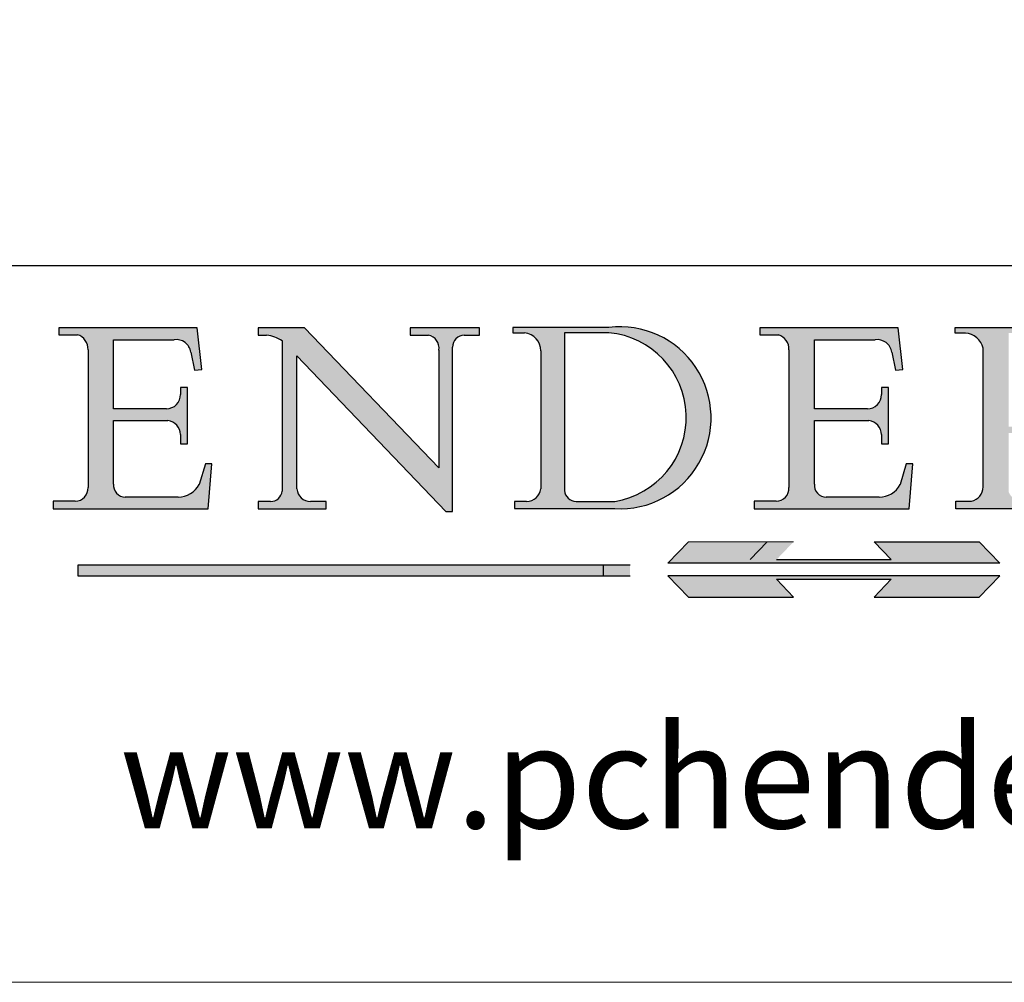
# Model space of a CAD drawing. Units: millimetres. Extents: x 7584 to 9881, y -426 to 1223.
# Drawn here: x 9566 to 9718, y -426 to -277 of the extents above; entities that cross this region are included whole.
import ezdxf

# ---------------------------------------------------------------- set-up
doc = ezdxf.new("R2010")
doc.units = ezdxf.units.MM
doc.linetypes.add('CONTINUOUS_ACAD', pattern=[0])
doc.linetypes.add('DOUBLE_DASH_TRIPLE_DOT', pattern=[0.3984, 0.1181, -0.0295, 0.1181, -0.0295, 0.0049, -0.0295, 0.0049, -0.0295, 0.0049, -0.0295])
doc.layers.add('Border', color=7, linetype='Continuous')
doc.styles.add('ROMANS', font='arial.ttf')
doc.styles.get("Standard").update_dxf_attribs({"font": 'tahoma.ttf'})

# ---------------------------------------------------------------- blocks, each defined once
blk = doc.blocks.new('Title Blocks ISO')
h = blk.add_hatch(color=256)
edge = h.paths.add_edge_path()
edge.add_line((107.9829263150103, 33.69715807970553), (105.3997755668756, 33.69715807970555))
edge.add_arc((105.3997755668756, 34.27727935010004), 0.5801212703944942, 174.4236434720287, 270, ccw=False)
edge.add_line((104.8223996719788, 34.33365101280592), (104.8223996719788, 37.43188625703533))
edge.add_line((104.8223996719788, 37.43188625703533), (107.4789200117702, 37.43188625703533))
edge.add_arc((107.4035166768198, 36.74829132476935), 0.6877410081865025, 0, 83.70548581297908, ccw=False)
edge.add_line((108.0912576850063, 36.74829132476935), (108.0912576850063, 36.29702916093619))
edge.add_line((108.0912576850063, 36.29702916093619), (108.4317148223339, 36.29702916093619))
edge.add_line((108.4317148223339, 36.29702916093619), (108.4317148223339, 39.05473190445711))
edge.add_line((108.4317148223339, 39.05473190445711), (108.0912576850063, 39.05473190445711))
edge.add_line((108.0912576850063, 39.05473190445711), (108.0912576850063, 38.70548055206807))
edge.add_arc((107.4142779478781, 38.68787207572515), 0.677208699679247, -90, 1.4899470357826772, ccw=False)
edge.add_line((107.4142779478781, 38.0106633760459), (104.8223996719788, 38.0106633760459))
edge.add_line((104.8223996719788, 38.0106633760459), (104.8223996719788, 41.38053705784579))
edge.add_line((104.8223996719788, 41.38053705784579), (107.7927000194713, 41.38053705784579))
edge.add_arc((107.8978801512681, 40.68365869243439), 0.7047711091576075, 7.670400320452472, 98.58289354625498, ccw=False)
edge.add_line((108.5963451703341, 40.77772746219581), (108.7771229990136, 39.89000566875155))
edge.add_line((108.7771229990136, 39.89000566875155), (109.1308570939223, 39.92799053706638))
edge.add_line((109.1308570939223, 39.92799053706638), (108.9115701509106, 41.97010024424141))
edge.add_line((108.9115701509106, 41.97010024424141), (102.1547912193991, 41.97010024424141))
edge.add_line((102.1547912193991, 41.97010024424141), (102.154791219399, 41.62746438732523))
edge.add_line((102.154791219399, 41.62746438732523), (103.0602669398916, 41.62746438732523))
edge.add_arc((102.8331600320866, 40.91583622624238), 0.7469887463803611, -1.9346175598540185, 72.30019059474341, ccw=False)
edge.add_line((103.579722995987, 40.89061861035192), (103.579722995987, 34.1669504827082))
edge.add_arc((102.9573085340147, 34.12404022227598), 0.6238918599586445, -90, 3.943823415883287, ccw=False)
edge.add_line((102.9573085340147, 33.50014836231733), (101.8824085117055, 33.50014836231733))
edge.add_line((101.8824085117055, 33.50014836231733), (101.8824085117055, 33.12128352118614))
edge.add_line((101.8824085117055, 33.12128352118614), (109.4445507229238, 33.12128352118614))
edge.add_line((109.4445507229238, 33.12128352118614), (109.6264058462397, 35.31869959974697))
edge.add_line((109.6264058462397, 35.31869959974697), (109.3081593804369, 35.31869959974697))
edge.add_line((109.3081593804369, 35.31869959974697), (109.0050675082438, 34.31849641916066))
edge.add_arc((107.9829263150103, 34.84857097355368), 1.151412893848158, 270, 332.5890929486235, ccw=False)
h = blk.add_hatch(color=256)
edge = h.paths.add_edge_path()
edge.add_line((111.8798712955539, 33.12128352118614), (115.2123756143386, 33.12128352118614))
edge.add_line((115.2123756143386, 33.12128352118614), (115.2123756143386, 33.47970984620582))
edge.add_line((115.2123756143386, 33.47970984620582), (114.4433938382244, 33.47970984620582))
edge.add_arc((114.4433938382244, 34.14246580113967), 0.6627559549338308, 183.3388980413414, 270, ccw=False)
edge.add_line((113.781762907287, 34.10386571011405), (113.7817629072868, 40.59237604156084))
edge.add_line((113.7817629072868, 40.59237604156084), (121.0561519425781, 32.99968051091815))
edge.add_line((121.0561519425781, 32.99968051091815), (121.3807309808982, 32.99968051091815))
edge.add_line((121.3807309808982, 32.99968051091815), (121.3807309808982, 41.01826591397906))
edge.add_arc((121.9666849959759, 41.01826591397906), 0.5859540150776762, 91.3435112152971, 180, ccw=False)
edge.add_line((121.9529463985238, 41.6040588455903), (122.6982242842941, 41.6040588455903))
edge.add_line((122.6982242842941, 41.6040588455903), (122.6982242842941, 41.97010024423226))
edge.add_line((122.6982242842941, 41.97010024423226), (119.3021258490195, 41.97010024423226))
edge.add_line((119.3021258490195, 41.97010024423226), (119.3021258490195, 41.6040588455903))
edge.add_line((119.3021258490195, 41.6040588455903), (120.1993209031724, 41.6040588455903))
edge.add_arc((120.0708873828183, 40.96732444950536), 0.6495582039418895, -7.846345629426423, 78.59607913227711, ccw=False)
edge.add_line((120.7143642528213, 40.87864875904135), (120.7143642528212, 35.11936028363493))
edge.add_line((120.7143642528212, 35.11936028363493), (114.1508259874092, 41.97010024423226))
edge.add_line((114.1508259874092, 41.97010024423226), (111.8901167513869, 41.97010024423226))
edge.add_line((111.8901167513869, 41.97010024423226), (111.8901167513869, 41.6040588455903))
edge.add_line((111.8901167513869, 41.6040588455903), (112.2991383716152, 41.6040588455902))
edge.add_arc((112.1386734304087, 40.00605731376577), 1.606037948826286, 55.15775084271161, 84.26580809388878, ccw=False)
edge.add_line((113.0562332922184, 41.32417786707858), (113.0562332922186, 33.99046377482))
edge.add_arc((112.4939092605523, 34.04463735811942), 0.5649275119135967, 269.9999999999982, 354.49717958116054, ccw=False)
edge.add_line((112.4939092605523, 33.47970984620581), (111.8798712955539, 33.47970984620582))
edge.add_line((111.8798712955539, 33.47970984620582), (111.8798712955539, 33.12128352118614))
h = blk.add_hatch(color=256)
edge = h.paths.add_edge_path(flags=16)
edge.add_line((129.0158013944008, 41.72132575674042), (126.8474422423256, 41.72132575674042))
edge.add_line((126.8474422423256, 41.72132575674042), (126.8474422423256, 34.01828233712216))
edge.add_arc((127.4121233785852, 34.05344370007729), 0.5657747847795487, 183.5630728646946, 270)
edge.add_line((127.4121233785852, 33.48766891529775), (129.2967718760781, 33.48766891529775))
edge.add_arc((128.6383138931824, 37.58682170857503), 4.151700921052972, 279.1256196326258, 444.7832579466123)
edge = h.paths.add_edge_path()
edge.add_arc((124.8019237182615, 40.8351095659028), 0.891096327607208, 0, 84.00085025510522)
edge.add_line((124.8950554967923, 41.72132575674042), (124.324815961179, 41.72132575674042))
edge.add_line((124.324815961179, 41.72132575674042), (124.324815961179, 41.97786402628091))
edge.add_line((124.324815961179, 41.97786402628091), (129.0158013944008, 41.97786402628091))
edge.add_arc((129.5605390499925, 37.56847517638674), 4.44290998592033, -93.4035435467083, 97.04265920423211, ccw=False)
edge.add_line((129.2967718760781, 33.13340178117039), (124.3981126085731, 33.13340178117039))
edge.add_line((124.3981126085731, 33.13340178117039), (124.3981126085731, 33.48766891529775))
edge.add_line((124.3981126085731, 33.48766891529775), (124.9975881118955, 33.48766891529775))
edge.add_arc((124.9975881118954, 34.18828623806311), 0.7006173227653628, 270.0000000000014, 353.0248094133294)
edge.add_line((125.6930200458687, 34.10320358313766), (125.6930200458687, 40.8351095659028))
h = blk.add_hatch(color=256)
edge = h.paths.add_edge_path()
edge.add_line((142.2102615958223, 33.69418552744684), (139.6271108476878, 33.69418552744682))
edge.add_arc((139.6271108476876, 34.27430679784133), 0.5801212703944942, 174.4236434720562, 270.00000000001927, ccw=False)
edge.add_line((139.049734952791, 34.33067846054691), (139.0497349527908, 37.42891370477663))
edge.add_line((139.0497349527908, 37.42891370477663), (141.7062552925825, 37.42891370477665))
edge.add_arc((141.6308519576318, 36.74531877251064), 0.6877410081865025, 0, 83.70548581296572, ccw=False)
edge.add_line((142.3185929658183, 36.74531877251035), (142.3185929658183, 36.29405660867749))
edge.add_line((142.3185929658183, 36.29405660867749), (142.6590501031464, 36.2940566086772))
edge.add_line((142.6590501031464, 36.2940566086772), (142.659050103146, 39.05175935219841))
edge.add_line((142.659050103146, 39.05175935219841), (142.3185929658184, 39.05175935219841))
edge.add_line((142.3185929658184, 39.05175935219841), (142.3185929658184, 38.70250799980936))
edge.add_arc((141.6416132286902, 38.68489952346644), 0.677208699679247, -90, 1.4899470357826772, ccw=False)
edge.add_line((141.6416132286902, 38.0076908237872), (139.0497349527908, 38.00769082378719))
edge.add_line((139.0497349527908, 38.00769082378719), (139.0497349527908, 41.37756450558708))
edge.add_line((139.0497349527908, 41.37756450558708), (142.0200353002834, 41.37756450558707))
edge.add_arc((142.1252154320802, 40.68068614017569), 0.7047711091576075, 7.670400320452472, 98.58289354625498, ccw=False)
edge.add_line((142.8236804511462, 40.77475490993709), (143.0044582798257, 39.88703311649284))
edge.add_line((143.0044582798257, 39.88703311649284), (143.3581923747342, 39.92501798480765))
edge.add_line((143.3581923747342, 39.92501798480765), (143.1389054317227, 41.9671276919827))
edge.add_line((143.1389054317227, 41.9671276919827), (136.3821265002112, 41.9671276919827))
edge.add_line((136.3821265002112, 41.9671276919827), (136.3821265002111, 41.62449183506653))
edge.add_line((136.3821265002111, 41.62449183506653), (137.2876022207037, 41.62449183506653))
edge.add_arc((137.0604953128987, 40.91286367398367), 0.7469887463803611, -1.9346175598540185, 72.30019059474341, ccw=False)
edge.add_line((137.8070582767991, 40.88764605809322), (137.8070582767991, 34.1639779304495))
edge.add_arc((137.1846438148267, 34.12106767001728), 0.6238918599586445, -90, 3.943823415883287, ccw=False)
edge.add_line((137.1846438148267, 33.49717581005863), (136.1097437925176, 33.49717581005862))
edge.add_line((136.1097437925176, 33.49717581005862), (136.1097437925176, 33.11831096892745))
edge.add_line((136.1097437925176, 33.11831096892745), (143.6718860037359, 33.11831096892745))
edge.add_line((143.6718860037359, 33.11831096892745), (143.8537411270517, 35.31572704748831))
edge.add_line((143.8537411270517, 35.31572704748831), (143.535494661249, 35.31572704748827))
edge.add_line((143.535494661249, 35.31572704748827), (143.2324027890559, 34.31552386690196))
edge.add_arc((142.2102615958223, 34.84559842129498), 1.151412893848158, 270, 332.5890929486235, ccw=False)
h = blk.add_hatch(color=256)
edge = h.paths.add_edge_path(flags=16)
edge.add_line((148.540817945555, 37.14319332318921), (148.540817945555, 41.70739500424215))
edge.add_line((148.540817945555, 41.70739500424215), (149.986195617437, 41.70739500424215))
edge.add_arc((149.7024653346136, 39.41099089891019), 2.313865745538523, -78.54771284842678, 82.95656411023191, ccw=False)
edge.add_line((150.161887628294, 37.14319332318921), (148.540817945555, 37.14319332318921))
edge = h.paths.add_edge_path()
edge.add_line((145.9268370495982, 41.98416946988196), (149.986195617437, 41.98416946988196))
edge.add_arc((150.5171197140356, 39.12637848801547), 2.906690505091035, 26.73269879166247, 100.5244953658555, ccw=False)
edge.add_arc((150.9572895856641, 39.53199939728282), 2.336888734327936, -77.03574014801688, 22.701930378448424, ccw=False)
edge.add_arc((140.9828681073054, 24.27141303148241), 16.6969331544594, 43.29080613025121, 51.03987823246251, ccw=False)
edge.add_arc((144.6020344191326, 26.32137869055188), 12.69556206325385, 40.70940330773499, 47.76115907009478, ccw=False)
edge.add_arc((157.1492256200603, 37.11724892920301), 3.856864382510258, 220.7094033077351, 243.4327312077848)
edge.add_arc((156.8367888092441, 35.97495469715656), 2.705366392259709, 238.5251126944697, 270)
edge.add_line((156.8367888092441, 33.26958830489685), (156.8367888092441, 32.99773196157085))
edge.add_line((156.8367888092441, 32.99773196157085), (155.109905556091, 32.99773196157084))
edge.add_arc((155.772891204607, 36.50036177452046), 3.564823358415056, 226.6714173869075, 259.2817293774281, ccw=False)
edge.add_arc((158.876251467725, 40.90690879441195), 8.932670134752644, 220.3838915613148, 231.5920830405884, ccw=False)
edge.add_arc((145.05749783371, 29.20567244294297), 9.174744255326107, 40.13297681672547, 56.19609361297649)
edge.add_line((150.161887628294, 36.82939443260041), (148.540817945555, 36.82939443260041))
edge.add_line((148.540817945555, 36.82939443260041), (148.540817945555, 33.92695724792318))
edge.add_arc((149.2317352488415, 34.23266573894872), 0.7555292194652673, 203.8678355571255, 258.2205207993906)
edge.add_line((149.0774973948495, 33.49304753618342), (149.9136308709488, 33.49304753618342))
edge.add_line((149.9136308709488, 33.49304753618342), (149.9136308709488, 33.11621294359638))
edge.add_line((149.9136308709488, 33.11621294359638), (145.9568677432127, 33.11621294359638))
edge.add_line((145.9568677432127, 33.11621294359638), (145.9568677432127, 33.49304753618342))
edge.add_line((145.9568677432127, 33.49304753618342), (146.7181003087161, 33.49304753618342))
edge.add_arc((146.5376590263893, 34.23000561713436), 0.7587267422772337, 283.7579797119083, 356.9812580249067)
edge.add_line((147.2953329304226, 34.19004908333223), (147.2953329304226, 40.96841244700325))
edge.add_arc((146.3368756844528, 40.7212546308712), 0.9898117388812397, 14.45986954067649, 85.06360990480412)
edge.add_line((146.4220486991636, 41.70739500424215), (145.9268370495982, 41.70739500424215))
edge.add_line((145.9268370495982, 41.70739500424215), (145.9268370495982, 41.98416946988196))
at = {"true_color": 0xff0000}
for points in [[(148.1008223989214, 30.47124551584519), (131.8991776010786, 30.47124551584519), (132.8991974605162, 31.51502338921294), (138.0334838711243, 31.51502338921294), (137.1989332730158, 30.64395523962508), (142.8010667269842, 30.64395523962508), (141.9665161288757, 31.51502338921296), (147.1008025394837, 31.51502338921306)], [(130.0445296345434, 30.36864548668034), (103.0753591340701, 30.36864548668034), (103.0753591340701, 29.85706536384079), (130.0445296345434, 29.8570653638408)]]:
    blk.add_hatch(color=1, dxfattribs=at).paths.add_polyline_path(points)
blk.add_hatch(color=256).paths.add_polyline_path([(142.8010667269842, 29.68435564006092), (141.966516128876, 28.81328749047306), (147.100802539484, 28.81328749047306), (148.1008223989216, 29.8570653638408), (131.8991776010786, 29.85706536384081), (132.8991974605162, 28.81328749047306), (138.0334838711243, 28.81328749047306), (137.1989332730158, 29.68435564006092)])
at = {"color": 7, "linetype": 'CONTINUOUS_ACAD', "lineweight": 25}
blk.add_line((9.999999999999998, 45), (200, 45.00000000000023), dxfattribs=at)
for p, q in [((102.1547912193991, 41.97010024424141), (102.154791219399, 41.62746438732523)), ((108.9115701509106, 41.97010024424141), (102.1547912193991, 41.97010024424141)), ((109.1308570939223, 39.92799053706638), (108.9115701509106, 41.97010024424141)), ((111.8901167513869, 41.97010024423226), (111.8901167513869, 41.6040588455903)), ((114.1508259874092, 41.97010024423226), (111.8901167513869, 41.97010024423226)), ((120.7143642528212, 35.11936028363493), (114.1508259874092, 41.97010024423226)), ((119.3021258490195, 41.97010024423226), (119.3021258490195, 41.6040588455903)), ((122.6982242842941, 41.97010024423226), (119.3021258490195, 41.97010024423226)), ((122.6982242842941, 41.6040588455903), (122.6982242842941, 41.97010024423226)), ((124.324815961179, 41.97786402628091), (124.324815961179, 41.72132575674042)), ((129.0158013944008, 41.97786402628091), (124.324815961179, 41.97786402628091)), ((136.3821265002112, 41.9671276919827), (136.3821265002111, 41.62449183506653)), ((143.1389054317227, 41.9671276919827), (136.3821265002112, 41.9671276919827)), ((143.3581923747342, 39.92501798480765), (143.1389054317227, 41.9671276919827)), ((145.9268370495982, 41.98416946988196), (149.986195617437, 41.98416946988196)), ((145.9268370495982, 41.70739500424215), (145.9268370495982, 41.98416946988196)), ((102.154791219399, 41.62746438732523), (103.0602669398916, 41.62746438732523)), ((104.8223996719788, 41.38053705784579), (107.7927000194713, 41.38053705784579)), ((104.8223996719788, 38.0106633760459), (104.8223996719788, 41.38053705784579)), ((111.8901167513869, 41.6040588455903), (112.2991383716152, 41.6040588455902)), ((119.3021258490195, 41.6040588455903), (120.1993209031724, 41.6040588455903)), ((121.9529463985238, 41.6040588455903), (122.6982242842941, 41.6040588455903)), ((124.324815961179, 41.72132575674042), (124.8950554967923, 41.72132575674042)), ((129.0158013944008, 41.72132575674042), (126.8474422423256, 41.72132575674042)), ((126.8474422423256, 41.72132575674042), (126.8474422423256, 34.01828233712216)), ((136.3821265002111, 41.62449183506653), (137.2876022207037, 41.62449183506653)), ((139.0497349527908, 41.37756450558708), (142.0200353002834, 41.37756450558707)), ((139.0497349527908, 38.00769082378719), (139.0497349527908, 41.37756450558708)), ((146.4220486991636, 41.70739500424215), (145.9268370495982, 41.70739500424215)), ((103.579722995987, 40.89061861035192), (103.579722995987, 34.1669504827082)), ((113.0562332922184, 41.32417786707858), (113.0562332922186, 33.99046377482)), ((120.7143642528213, 40.87864875904135), (120.7143642528212, 35.11936028363493)), ((121.3807309808982, 32.99968051091815), (121.3807309808982, 41.01826591397906)), ((137.8070582767991, 40.88764605809322), (137.8070582767991, 34.1639779304495)), ((147.2953329304226, 34.19004908333223), (147.2953329304226, 40.96841244700325)), ((108.5963451703341, 40.77772746219581), (108.7771229990136, 39.89000566875155)), ((113.7817629072868, 40.59237604156084), (121.0561519425781, 32.99968051091815)), ((113.781762907287, 34.10386571011405), (113.7817629072868, 40.59237604156084)), ((125.6930200458687, 40.8351095659028), (125.6930200458687, 34.10320358313766)), ((142.8236804511462, 40.77475490993709), (143.0044582798257, 39.88703311649284)), ((108.7771229990136, 39.89000566875155), (109.1308570939223, 39.92799053706638)), ((143.0044582798257, 39.88703311649284), (143.3581923747342, 39.92501798480765)), ((108.0912576850063, 39.05473190445711), (108.0912576850063, 38.70548055206807)), ((108.4317148223339, 39.05473190445711), (108.0912576850063, 39.05473190445711)), ((108.4317148223339, 36.29702916093619), (108.4317148223339, 39.05473190445711)), ((142.3185929658184, 39.05175935219841), (142.3185929658184, 38.70250799980936)), ((142.659050103146, 39.05175935219841), (142.3185929658184, 39.05175935219841)), ((142.6590501031464, 36.2940566086772), (142.659050103146, 39.05175935219841)), ((107.4142779478781, 38.0106633760459), (104.8223996719788, 38.0106633760459)), ((141.6416132286902, 38.0076908237872), (139.0497349527908, 38.00769082378719)), ((104.8223996719788, 37.43188625703533), (107.4789200117702, 37.43188625703533)), ((104.8223996719788, 34.33365101280592), (104.8223996719788, 37.43188625703533)), ((139.0497349527908, 37.42891370477663), (141.7062552925825, 37.42891370477665)), ((139.049734952791, 34.33067846054691), (139.0497349527908, 37.42891370477663)), ((108.0912576850063, 36.74829132476935), (108.0912576850063, 36.29702916093619)), ((142.3185929658183, 36.74531877251035), (142.3185929658183, 36.29405660867749)), ((108.0912576850063, 36.29702916093619), (108.4317148223339, 36.29702916093619)), ((142.3185929658183, 36.29405660867749), (142.6590501031464, 36.2940566086772)), ((109.3081593804369, 35.31869959974697), (109.0050675082438, 34.31849641916066)), ((109.6264058462397, 35.31869959974697), (109.3081593804369, 35.31869959974697)), ((109.4445507229238, 33.12128352118614), (109.6264058462397, 35.31869959974697)), ((143.535494661249, 35.31572704748827), (143.2324027890559, 34.31552386690196)), ((143.8537411270517, 35.31572704748831), (143.535494661249, 35.31572704748827)), ((143.6718860037359, 33.11831096892745), (143.8537411270517, 35.31572704748831)), ((107.9829263150103, 33.69715807970553), (105.3997755668756, 33.69715807970555)), ((142.2102615958223, 33.69418552744684), (139.6271108476878, 33.69418552744682)), ((101.8824085117055, 33.50014836231733), (101.8824085117055, 33.12128352118614)), ((102.9573085340147, 33.50014836231733), (101.8824085117055, 33.50014836231733)), ((111.8798712955539, 33.47970984620582), (111.8798712955539, 33.12128352118614)), ((112.4939092605523, 33.47970984620581), (111.8798712955539, 33.47970984620582)), ((115.2123756143386, 33.47970984620582), (114.4433938382244, 33.47970984620582)), ((115.2123756143386, 33.12128352118614), (115.2123756143386, 33.47970984620582)), ((124.3981126085731, 33.48766891529775), (124.3981126085731, 33.13340178117039)), ((124.9975881118955, 33.48766891529775), (124.3981126085731, 33.48766891529775)), ((127.4121233785852, 33.48766891529775), (129.2967718760781, 33.48766891529775)), ((136.1097437925176, 33.49717581005862), (136.1097437925176, 33.11831096892745)), ((137.1846438148267, 33.49717581005863), (136.1097437925176, 33.49717581005862)), ((145.9568677432127, 33.49304753618342), (146.7181003087161, 33.49304753618342)), ((145.9568677432127, 33.11621294359638), (145.9568677432127, 33.49304753618342)), ((101.8824085117055, 33.12128352118614), (109.4445507229238, 33.12128352118614)), ((111.8798712955539, 33.12128352118614), (115.2123756143386, 33.12128352118614)), ((121.0561519425781, 32.99968051091815), (121.3807309808982, 32.99968051091815)), ((124.3981126085731, 33.13340178117039), (129.2967718760781, 33.13340178117039)), ((136.1097437925176, 33.11831096892745), (143.6718860037359, 33.11831096892745)), ((149.9136308709488, 33.11621294359638), (145.9568677432127, 33.11621294359638)), ((136.7383592365332, 31.51502338921294), (135.9038086384247, 30.64395523962508)), ((141.9665161288757, 31.51502338921296), (147.1008025394837, 31.51502338921306)), ((142.8010667269842, 30.64395523962508), (141.9665161288757, 31.51502338921296)), ((147.1008025394837, 31.51502338921306), (148.1008223989214, 30.47124551584519)), ((130.0445296345434, 30.36864548668034), (103.0753591340701, 30.36864548668034)), ((103.0753591340701, 30.36864548668034), (103.0753591340701, 29.85706536384079)), ((128.7494049999524, 29.8570653638408), (128.7494049999524, 30.36864548668034)), ((148.1008223989214, 30.47124551584519), (131.8991776010786, 30.47124551584519)), ((137.1989332730158, 30.64395523962508), (142.8010667269842, 30.64395523962508)), ((103.0753591340701, 29.85706536384079), (130.0445296345434, 29.8570653638408)), ((131.8991776010786, 29.85706536384081), (132.8991974605162, 28.81328749047306)), ((148.1008223989216, 29.8570653638408), (131.8991776010786, 29.85706536384081)), ((147.100802539484, 28.81328749047306), (148.1008223989216, 29.8570653638408)), ((137.1989332730158, 29.68435564006092), (142.8010667269842, 29.68435564006092)), ((138.0334838711243, 28.81328749047306), (137.1989332730158, 29.68435564006092)), ((142.8010667269842, 29.68435564006092), (141.966516128876, 28.81328749047306)), ((132.8991974605162, 28.81328749047306), (138.0334838711243, 28.81328749047306)), ((141.966516128876, 28.81328749047306), (147.100802539484, 28.81328749047306))]:
    blk.add_line(p, q)
at = {"color": 7, "linetype": 'CONTINUOUS_ACAD', "lineweight": 18}
for p, q in [((102.1547912193991, 41.97010024424141), (108.9115701509106, 41.97010024424141)), ((102.154791219399, 41.62746438732523), (102.1547912193991, 41.97010024424141)), ((108.9115701509106, 41.97010024424141), (109.1308570939223, 39.92799053706638)), ((111.8901167513869, 41.6040588455903), (111.8901167513869, 41.97010024423226)), ((111.8901167513869, 41.97010024423226), (114.1508259874092, 41.97010024423226)), ((120.7143642528212, 35.11936028363493), (114.1508259874092, 41.97010024423226)), ((119.3021258490195, 41.6040588455903), (119.3021258490195, 41.97010024423226)), ((119.3021258490195, 41.97010024423226), (122.6982242842941, 41.97010024423226)), ((122.6982242842941, 41.97010024423226), (122.6982242842941, 41.6040588455903)), ((124.324815961179, 41.72132575674042), (124.324815961179, 41.97786402628091)), ((124.324815961179, 41.97786402628091), (129.0158013944008, 41.97786402628091)), ((136.3821265002112, 41.9671276919827), (143.1389054317227, 41.9671276919827)), ((136.3821265002111, 41.62449183506653), (136.3821265002112, 41.9671276919827)), ((143.1389054317227, 41.9671276919827), (143.3581923747342, 39.92501798480765)), ((145.9268370495982, 41.70739500424215), (145.9268370495982, 41.98416946988196)), ((145.9268370495982, 41.98416946988196), (149.986195617437, 41.98416946988196)), ((103.0602669398916, 41.62746438732523), (102.154791219399, 41.62746438732523)), ((104.8223996719788, 41.38053705784579), (104.8223996719788, 38.0106633760459)), ((104.8223996719788, 41.38053705784579), (107.7927000194713, 41.38053705784579)), ((112.2991383716152, 41.6040588455902), (111.8901167513869, 41.6040588455903)), ((120.1993209031724, 41.6040588455903), (119.3021258490195, 41.6040588455903)), ((122.6982242842941, 41.6040588455903), (121.9529463985238, 41.6040588455903)), ((124.8950554967923, 41.72132575674042), (124.324815961179, 41.72132575674042)), ((126.8474422423256, 41.72132575674042), (126.8474422423256, 34.01828233712216)), ((129.0158013944008, 41.72132575674042), (126.8474422423256, 41.72132575674042)), ((137.2876022207037, 41.62449183506653), (136.3821265002111, 41.62449183506653)), ((139.0497349527908, 41.37756450558708), (139.0497349527908, 38.00769082378719)), ((139.0497349527908, 41.37756450558708), (142.0200353002834, 41.37756450558707)), ((146.4220486991636, 41.70739500424215), (145.9268370495982, 41.70739500424215)), ((103.579722995987, 40.94105384213363), (103.579722995987, 34.1669504827082)), ((113.0562332922186, 33.99046377482), (113.0562332922184, 41.32417786707858)), ((120.7143642528213, 41.05600013996931), (120.7143642528212, 35.11936028363493)), ((121.3807309808982, 32.99968051091815), (121.3807309808982, 41.01826591397906)), ((137.8070582767991, 40.93808128987492), (137.8070582767991, 34.1639779304495)), ((147.2953329304226, 40.96841244700325), (147.2953329304226, 34.19004908333223)), ((108.7771229990136, 39.89000566875155), (108.5963451703341, 40.77772746219581)), ((113.7817629072868, 40.59237604156084), (113.781762907287, 34.10386571011405)), ((121.0561519425781, 32.99968051091815), (113.7817629072868, 40.59237604156084)), ((125.6930200458687, 34.10320358313766), (125.6930200458687, 40.8351095659028)), ((143.0044582798257, 39.88703311649284), (142.8236804511462, 40.77475490993709)), ((109.1308570939223, 39.92799053706638), (108.7771229990136, 39.89000566875155)), ((143.3581923747342, 39.92501798480765), (143.0044582798257, 39.88703311649284)), ((108.0912576850063, 38.67026359938223), (108.0912576850063, 39.05473190445711)), ((108.0912576850063, 39.05473190445711), (108.4317148223339, 39.05473190445711)), ((108.4317148223339, 39.05473190445711), (108.4317148223339, 36.29702916093619)), ((142.3185929658184, 39.05175935219841), (142.659050103146, 39.05175935219841)), ((142.3185929658184, 38.66729104712353), (142.3185929658184, 39.05175935219841)), ((142.659050103146, 39.05175935219841), (142.6590501031464, 36.2940566086772)), ((104.8223996719788, 38.0106633760459), (107.4142779478781, 38.0106633760459)), ((139.0497349527908, 38.00769082378719), (141.6416132286902, 38.0076908237872)), ((107.4789200117702, 37.43188625703533), (104.8223996719788, 37.43188625703533)), ((104.8223996719788, 37.43188625703533), (104.8223996719788, 34.33365101280592)), ((139.0497349527908, 37.42891370477663), (139.049734952791, 34.33067846054691)), ((141.7062552925825, 37.42891370477665), (139.0497349527908, 37.42891370477663)), ((108.0912576850063, 36.29702916093619), (108.0912576850063, 36.74829132476935)), ((142.3185929658183, 36.29405660867749), (142.3185929658183, 36.74531877251035)), ((108.4317148223339, 36.29702916093619), (108.0912576850063, 36.29702916093619)), ((142.6590501031464, 36.2940566086772), (142.3185929658183, 36.29405660867749)), ((109.3081593804369, 35.31869959974697), (109.0050675082438, 34.31849641916066)), ((109.3081593804369, 35.31869959974697), (109.6264058462397, 35.31869959974697)), ((109.6264058462397, 35.31869959974697), (109.4445507229238, 33.12128352118614)), ((143.535494661249, 35.31572704748827), (143.2324027890559, 34.31552386690196)), ((143.535494661249, 35.31572704748827), (143.8537411270517, 35.31572704748831)), ((143.8537411270517, 35.31572704748831), (143.6718860037359, 33.11831096892745)), ((105.3997755668756, 33.69715807970555), (107.9829263150103, 33.69715807970553)), ((139.6271108476878, 33.69418552744682), (142.2102615958223, 33.69418552744684)), ((101.8824085117055, 33.50014836231733), (102.9573085340147, 33.50014836231733)), ((101.8824085117055, 33.12128352118614), (101.8824085117055, 33.50014836231733)), ((111.8798712955539, 33.47970984620582), (111.8798712955539, 33.12128352118614)), ((112.4939092605523, 33.47970984620581), (111.8798712955539, 33.47970984620582)), ((115.2123756143386, 33.47970984620582), (114.4433938382244, 33.47970984620582)), ((115.2123756143386, 33.12128352118614), (115.2123756143386, 33.47970984620582)), ((124.3981126085731, 33.48766891529775), (124.9975881118955, 33.48766891529775)), ((124.3981126085731, 33.13340178117039), (124.3981126085731, 33.48766891529775)), ((127.4121233785852, 33.48766891529775), (129.2967718760781, 33.48766891529775)), ((136.1097437925176, 33.11831096892745), (136.1097437925176, 33.49717581005862)), ((136.1097437925176, 33.49717581005862), (137.1846438148267, 33.49717581005863)), ((145.9568677432127, 33.49304753618342), (146.7181003087161, 33.49304753618342)), ((145.9568677432127, 33.11621294359638), (145.9568677432127, 33.49304753618342)), ((109.4445507229238, 33.12128352118614), (101.8824085117055, 33.12128352118614)), ((111.8798712955539, 33.12128352118614), (115.2123756143386, 33.12128352118614)), ((121.0561519425781, 32.99968051091815), (121.3807309808982, 32.99968051091815)), ((129.2967718760781, 33.13340178117039), (124.3981126085731, 33.13340178117039)), ((143.6718860037359, 33.11831096892745), (136.1097437925176, 33.11831096892745)), ((149.9136308709488, 33.11621294359638), (145.9568677432127, 33.11621294359638)), ((131.8991776010786, 29.85706536384081), (148.1008223989216, 29.8570653638408)), ((131.8991776010786, 29.85706536384081), (132.8991974605162, 28.81328749047306)), ((148.1008223989216, 29.8570653638408), (147.100802539484, 28.81328749047306)), ((137.1989332730158, 29.68435564006092), (142.8010667269842, 29.68435564006092)), ((138.0334838711243, 28.81328749047306), (137.1989332730158, 29.68435564006092)), ((141.966516128876, 28.81328749047306), (142.8010667269842, 29.68435564006092)), ((132.8991974605162, 28.81328749047306), (138.0334838711243, 28.81328749047306)), ((147.100802539484, 28.81328749047306), (141.966516128876, 28.81328749047306))]:
    blk.add_line(p, q, dxfattribs=at)
at = {"color": 1, "linetype": 'CONTINUOUS_ACAD', "lineweight": 18, "true_color": 0xff0000}
for p, q in [((131.8991776010786, 30.47124551584519), (132.8991974605162, 31.51502338921294)), ((132.8991974605162, 31.51502338921294), (138.0334838711243, 31.51502338921294)), ((136.7383592365332, 31.51502338921294), (135.9038086384247, 30.64395523962508)), ((147.1008025394837, 31.51502338921306), (141.9665161288757, 31.51502338921296)), ((141.9665161288757, 31.51502338921296), (142.8010667269842, 30.64395523962508)), ((148.1008223989214, 30.47124551584519), (147.1008025394837, 31.51502338921306)), ((103.0753591340701, 30.36864548668034), (130.0445296345434, 30.36864548668034)), ((103.0753591340701, 29.85706536384079), (103.0753591340701, 30.36864548668034)), ((128.7494049999524, 30.36864548668034), (128.7494049999524, 29.8570653638408)), ((130.0445296345434, 29.8570653638408), (103.0753591340701, 29.85706536384079))]:
    blk.add_line(p, q, dxfattribs=at)
at = {"color": 1, "linetype": 'DOUBLE_DASH_TRIPLE_DOT', "lineweight": 18, "true_color": 0xff0000}
for p, q in [((131.8991776010786, 30.47124551584519), (148.1008223989214, 30.47124551584519)), ((137.1989332730158, 30.64395523962508), (142.8010667269842, 30.64395523962508))]:
    blk.add_line(p, q, dxfattribs=at)
for centre, radius, start, end in [((129.5605390499925, 37.56847517638674), 4.44290998592033, 266.5964564532917, 97.04265920423201), ((102.8331600320866, 40.91583622624238), 0.7469887463803611, 358.065382440146, 72.30019059474346), ((107.8978801512681, 40.68365869243439), 0.7047711091576075, 7.670400320452448, 98.582893546255), ((112.1386734304087, 40.00605731376577), 1.606037948826286, 55.1577508427116, 84.26580809388881), ((120.0708873828183, 40.96732444950536), 0.6495582039418895, 352.1536543705736, 78.59607913227708), ((121.9666849959759, 41.01826591397906), 0.5859540150776762, 91.34351121529711, 180), ((124.8019237182615, 40.8351095659028), 0.891096327607208, 0, 84.00085025510522), ((128.6383138931824, 37.58682170857503), 4.151700921052972, 279.1256196326258, 84.78325794661228), ((137.0604953128987, 40.91286367398367), 0.7469887463803611, 358.065382440146, 72.30019059474346), ((142.1252154320802, 40.68068614017569), 0.7047711091576075, 7.670400320452448, 98.582893546255), ((146.3368756844528, 40.7212546308712), 0.9898117388812397, 14.45986954067649, 85.06360990480412), ((107.4142779478781, 38.68787207572515), 0.677208699679247, 270, 1.489947035782677), ((141.6416132286902, 38.68489952346644), 0.677208699679247, 270, 1.489947035782677), ((107.4035166768198, 36.74829132476935), 0.6877410081865025, 0, 83.70548581297908), ((141.6308519576318, 36.74531877251064), 0.6877410081865025, 0, 83.70548581296569), ((102.9573085340147, 34.12404022227598), 0.6238918599586445, 270, 3.943823415883249), ((105.3997755668756, 34.27727935010004), 0.5801212703944942, 174.4236434720288, 270), ((107.9829263150103, 34.84857097355368), 1.151412893848158, 270, 332.5890929486235), ((137.1846438148267, 34.12106767001728), 0.6238918599586445, 270, 3.943823415883249), ((139.6271108476876, 34.27430679784133), 0.5801212703944942, 174.4236434720562, 270.0000000000193), ((142.2102615958223, 34.84559842129498), 1.151412893848158, 270, 332.5890929486235), ((146.5376590263893, 34.23000561713436), 0.7587267422772337, 283.7579797119083, 356.9812580249067), ((112.4939092605523, 34.04463735811942), 0.5649275119135967, 269.9999999999982, 354.4971795811605), ((114.4433938382244, 34.14246580113967), 0.6627559549338308, 183.3388980413414, 270), ((124.9975881118954, 34.18828623806311), 0.7006173227653628, 270.0000000000014, 353.0248094133294), ((127.4121233785852, 34.05344370007729), 0.5657747847795487, 183.5630728646946, 270)]:
    blk.add_arc(centre, radius, start, end)
at = {"color": 7, "linetype": 'CONTINUOUS_ACAD', "lineweight": 18}
for centre, radius, start, end in [((129.5605390499925, 37.56847517638674), 4.442909985920329, 266.5964564532917, 97.04265920423201), ((102.8331600320866, 40.91583622624238), 0.7469887463803611, 358.065382440146, 72.30019059474346), ((107.8978801512681, 40.68365869243439), 0.7047711091576075, 7.670400320452448, 98.582893546255), ((112.1386734304087, 40.00605731376577), 1.606037948826286, 55.1577508427109, 84.2658080938882), ((120.0708873828183, 40.96732444950536), 0.6495582039418895, 352.1536543705736, 78.59607913227708), ((121.9666849959759, 41.01826591397906), 0.5859540150776763, 91.34351121529711, 180), ((124.8019237182615, 40.8351095659028), 0.891096327607208, 0, 84.00085025510522), ((128.6383138931824, 37.58682170857503), 4.151700921052972, 279.1256196326258, 84.78325794661228), ((137.0604953128987, 40.91286367398367), 0.7469887463803611, 358.065382440146, 72.30019059474346), ((142.1252154320802, 40.68068614017569), 0.7047711091576075, 7.670400320451733, 98.582893546255), ((146.3368756844528, 40.7212546308712), 0.9898117388812395, 14.45986954067649, 85.06360990480412), ((107.4142779478781, 38.68787207572515), 0.677208699679247, 270, 1.489947035782677), ((141.6416132286902, 38.68489952346644), 0.677208699679247, 270, 1.489947035782677), ((107.4035166768198, 36.74829132476935), 0.6877410081865025, 0, 83.70548581297908), ((141.6308519576318, 36.74531877251064), 0.6877410081865025, 0, 83.70548581296418), ((102.9573085340147, 34.12404022227598), 0.6238918599586445, 270, 3.943823415883249), ((105.3997755668756, 34.27727935010004), 0.5801212703944942, 174.4236434720288, 270), ((107.9829263150103, 34.84857097355368), 1.151412893848158, 270, 332.5890929486235), ((137.1846438148267, 34.12106767001728), 0.6238918599586445, 270, 3.943823415883249), ((139.6271108476876, 34.27430679784133), 0.5801212703944942, 174.4236434720567, 270), ((142.2102615958223, 34.84559842129498), 1.151412893848158, 270, 332.5890929486235), ((146.5376590263893, 34.23000561713436), 0.7587267422772337, 283.7579797119083, 356.9812580249067), ((112.4939092605523, 34.04463735811942), 0.5649275119135967, 270, 354.4971795811605), ((114.4433938382244, 34.14246580113967), 0.6627559549338308, 183.3388980413414, 270), ((124.9975881118954, 34.18828623806311), 0.7006173227653628, 270, 353.024809413329), ((127.4121233785852, 34.05344370007729), 0.5657747847795488, 183.5630728646946, 270)]:
    blk.add_arc(centre, radius, start, end, dxfattribs=at)
at = {"color": 7, "insert": (105.1424423704103, 19.37380701928151), "char_height": 5, "width": 95.10431151336753, "attachment_point": 4, "line_spacing_factor": 1.093904256820679, "style": 'ROMANS'}
blk.add_mtext('www.pchenderson.com', dxfattribs=at)
at = {"color": 7}
for tag, p, height in [('DESCRIPTION?_001', (33.32898378376382, 36.42285721706301), 4.000000059604645), ('PCH_CODE?_001', (55.42294538351167, 27.50051830326891), 3.499999940395355), ('SCALE?_001', (55.45835180600847, 22.00171896136839), 3.499999940395355), ('DWG_SIZE?_001', (56.33108570313703, 16.49536144154488), 3.499999940395355), ('REVISION?_001', (57.54573645689937, 11.00278664623914), 3.499999940395355)]:
    blk.add_attdef(tag, p, '', height=height, dxfattribs=at)

msp = doc.modelspace()

# ---------------------------------------------------------------- linework, layer by layer
at = {"layer": 'Border', "lineweight": 0}
msp.add_lwpolyline([(9880.872056824239, -426.0384247918769), (7583.94705682424, -426.0384247918769), (7583.94705682424, 1183.586575208123), (9880.872056824239, 1183.586575208123)], close=True, dxfattribs=at)

# ---------------------------------------------------------------- block references
at = {"layer": 'Border', "ltscale": 10, "xscale": 3.16, "yscale": 3.16, "zscale": 3.16}
msp.add_blockref('Title Blocks ISO', (9248.872056824239, -457.6384247918777), dxfattribs=at)

doc.saveas('drawing.dxf')
